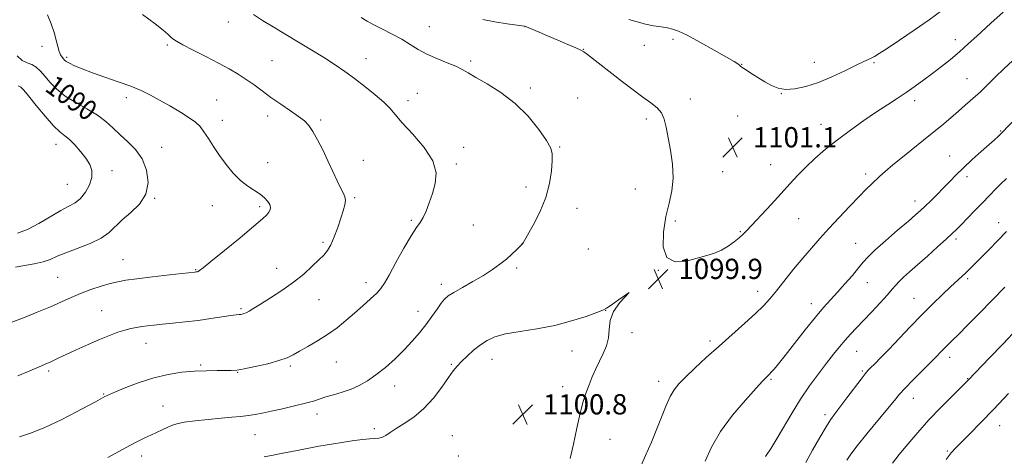
# Model space of a CAD drawing. Extents: x 2187300 to 2190200, y 289800 to 292700.
# Drawn here: x 2187529 to 2187918, y 290744 to 290917 of the extents above; entities that cross this region are included whole.
import ezdxf
from ezdxf.enums import TextEntityAlignment as Align

# ---------------------------------------------------------------- set-up
doc = ezdxf.new("R2010")
doc.units = 0
doc.header["$MEASUREMENT"] = 0
for name, color, linetype, lineweight in [('CONTOUR INDEX', 41, 'Continuous', 13), ('CONTOUR INDEX LABEL', 244, 'Continuous', 0), ('CONTOUR INTERMEDIATE', 44, 'Continuous', 0), ('SPOT ELEVATION', 7, 'Continuous', 0), ('SPOT ELEVATION DTM', 2, 'Continuous', 13)]:
    doc.layers.add(name, color=color, linetype=linetype, lineweight=lineweight)
doc.styles.add('Style-WORKING', font='WORKING.shx')

# ---------------------------------------------------------------- blocks, each defined once
blk = doc.blocks.new('SPOT')
at = {"layer": 'SPOT ELEVATION'}
for p, q in [((-3.91, -3.91), (3.82, 3.81)), ((-1.65, 3.77), (1.72, -3.93))]:
    blk.add_line(p, q, dxfattribs=at)

msp = doc.modelspace()

# ---------------------------------------------------------------- linework, layer by layer
at = {"layer": 'CONTOUR INDEX', "flags": 128}
for points, elevation in [([(2187711.861, 290916.856), (2187716.622, 290915.879), (2187721.454, 290915.102), (2187728.389, 290914.122), (2187728.5879, 290914.083), (2187728.709, 290914.045), (2187729.09, 290913.897), (2187730.006, 290913.525), (2187734.179, 290911.7899), (2187737.485, 290910.394), (2187741.474, 290908.696), (2187745.473, 290906.979), (2187748.6791, 290905.588), (2187750.571, 290904.721), (2187751.778, 290904.005), (2187753.214, 290902.923), (2187767.02, 290892.209), (2187771.264, 290888.951), (2187775.1201, 290886.085), (2187778.276, 290883.833), (2187780.701, 290881.911), (2187782.429, 290879.9091), (2187783.543, 290877.451), (2187784.317, 290874.294), (2187785.995, 290865.179), (2187786.802, 290859.614), (2187787.076, 290854.138), (2187786.534, 290849.155), (2187785.443, 290844.272), (2187784.2059, 290838.898), (2187783.259, 290832.766), (2187783.184, 290826.9121), (2187784.599, 290822.698), (2187787.849, 290821.0761), (2187792.195, 290821.358), (2187796.624, 290822.449), (2187800.344, 290823.476), (2187803.432, 290824.461), (2187806.184, 290825.6511), (2187808.813, 290827.203), (2187811.203, 290828.919), (2187813.157, 290830.5099), (2187814.623, 290831.841), (2187816.131, 290833.384), (2187825.805, 290843.717), (2187829.806, 290848.063), (2187833.218, 290851.856), (2187836.288, 290855.233), (2187839.4571, 290858.5), (2187843.092, 290861.911), (2187847.263, 290865.502), (2187851.967, 290869.257), (2187857.1309, 290873.117), (2187862.405, 290876.869), (2187867.369, 290880.261), (2187871.713, 290883.123), (2187875.56, 290885.612), (2187879.145, 290887.97), (2187882.662, 290890.394), (2187886.16, 290892.918), (2187889.65, 290895.532), (2187893.141, 290898.234), (2187896.644, 290901.052), (2187900.167, 290904.025), (2187903.687, 290907.143), (2187907.052, 290910.22), (2187912.622, 290915.371), (2187917.451, 290919.764)], 1100), ([(2187527.964, 290902.384), (2187529.921, 290900.61), (2187531.881, 290899.74), (2187533.737, 290899.068), (2187535.4269, 290898.003), (2187537.08, 290896.443), (2187538.867, 290894.401), (2187540.969, 290891.9291), (2187543.585, 290889.221), (2187546.919, 290886.505), (2187551.041, 290883.953), (2187555.471, 290881.506), (2187559.594, 290879.045), (2187562.969, 290876.481), (2187565.847, 290873.836), (2187568.652, 290871.16), (2187571.676, 290868.439), (2187574.67, 290865.4051), (2187577.255, 290861.725), (2187579.051, 290857.225), (2187579.69, 290852.356), (2187578.802, 290847.728), (2187576.247, 290843.814), (2187572.784, 290840.537), (2187569.401, 290837.684), (2187564.318, 290832.654), (2187561.15, 290830.394), (2187556.698, 290828.283), (2187551.672, 290826.354), (2187547.101, 290824.653), (2187543.71, 290823.213), (2187540.997, 290822.017), (2187538.155, 290821.039), (2187534.615, 290820.243), (2187530.756, 290819.561), (2187527.197, 290818.92)], 1090), ([(2187855.701, 290742.645), (2187857.257, 290745.084), (2187859.7489, 290748.365), (2187863.558, 290753.053), (2187871.811, 290763.002), (2187874.49, 290766.268), (2187876.512, 290768.678), (2187878.7451, 290771.134), (2187881.784, 290774.267), (2187885.121, 290777.614), (2187890.784, 290783.239), (2187893.2519, 290785.809), (2187894.32, 290786.898), (2187897.2461, 290789.786), (2187899.828, 290792.357), (2187903.5479, 290796.106), (2187908.114, 290800.75), (2187913.097, 290805.867), (2187918.07, 290811.029)], 1090), ([(2187746.446, 290743.356), (2187747.696, 290748.967), (2187749.047, 290755.314), (2187750.366, 290761.219), (2187751.558, 290765.795), (2187752.686, 290769.336), (2187753.856, 290772.424), (2187755.147, 290775.533), (2187756.545, 290778.687), (2187758.012, 290781.797), (2187759.475, 290784.812), (2187760.7311, 290787.8221), (2187761.539, 290790.955), (2187761.832, 290794.305), (2187762.22, 290797.825), (2187763.481, 290801.437), (2187766.005, 290804.946), (2187769.765, 290808.873), (2187768.391, 290808.0471), (2187765.502, 290806.029), (2187762.617, 290803.958), (2187760.799, 290802.685), (2187759.296, 290801.891), (2187756.899, 290800.968), (2187752.698, 290799.4779), (2187746.973, 290797.663), (2187740.3, 290795.934), (2187733.276, 290794.598), (2187726.575, 290793.541), (2187720.889, 290792.543), (2187716.69, 290791.402), (2187713.576, 290789.999), (2187710.923, 290788.232), (2187708.254, 290786.07), (2187705.684, 290783.764), (2187703.476, 290781.635), (2187701.767, 290779.846), (2187700.197, 290777.94), (2187698.28, 290775.302), (2187695.644, 290771.549), (2187692.362, 290767.214), (2187688.6199, 290763.061), (2187684.646, 290759.699), (2187680.8271, 290757.108), (2187677.594, 290755.112), (2187675.244, 290753.564), (2187673.56, 290752.433), (2187672.194, 290751.716), (2187670.821, 290751.376), (2187669.207, 290751.246), (2187667.143, 290751.126), (2187664.447, 290750.85), (2187661.051, 290750.393), (2187656.916, 290749.764), (2187652.104, 290748.985), (2187647.087, 290748.132), (2187642.442, 290747.293), (2187638.584, 290746.537), (2187632.215, 290745.227), (2187628.997, 290744.6201), (2187625.459, 290744.012)], 1100)]:
    msp.add_lwpolyline(points, dxfattribs=dict(at, elevation=elevation))
at = {"layer": 'CONTOUR INTERMEDIATE', "flags": 128}
for points, elevation in [([(2187539.917, 290918.591), (2187541.303, 290915.039), (2187542.502, 290911.654), (2187543.349, 290908.659), (2187543.947, 290906.1521), (2187544.466, 290904.197), (2187545.035, 290902.82), (2187545.622, 290901.896), (2187546.153, 290901.263), (2187546.622, 290900.758), (2187547.3, 290900.229), (2187548.526, 290899.528), (2187550.591, 290898.536), (2187553.602, 290897.262), (2187557.615, 290895.745), (2187562.563, 290894.037), (2187567.865, 290892.234), (2187572.814, 290890.445), (2187576.916, 290888.731), (2187580.5189, 290886.961), (2187584.183, 290884.957), (2187588.273, 290882.624), (2187592.377, 290880.194), (2187595.887, 290877.982), (2187598.38, 290876.178), (2187600.16, 290874.476), (2187601.717, 290872.445), (2187603.463, 290869.765), (2187605.495, 290866.552), (2187607.833, 290863.0331), (2187610.4721, 290859.443), (2187613.304, 290856.059), (2187616.195, 290853.168), (2187619.0119, 290850.963), (2187623.864, 290847.797), (2187625.642, 290846.347), (2187626.9171, 290844.937), (2187627.683, 290843.649), (2187627.95, 290842.538), (2187627.805, 290841.563), (2187627.354, 290840.6559), (2187626.564, 290839.656), (2187624.831, 290838.012), (2187621.414, 290835.081), (2187615.971, 290830.553), (2187609.767, 290825.45), (2187604.471, 290821.132), (2187601.333, 290818.616), (2187599.929, 290817.553), (2187599.418, 290817.251), (2187599.096, 290817.1329), (2187598.812, 290817.064), (2187598.556, 290817.025), (2187598.159, 290816.977), (2187588.068, 290815.835), (2187581.368, 290815.0609), (2187575.222, 290814.327), (2187570.861, 290813.748), (2187567.697, 290813.188), (2187564.693, 290812.449), (2187561.056, 290811.382), (2187556.9931, 290810.045), (2187552.959, 290808.5449), (2187549.245, 290806.959), (2187545.47, 290805.236), (2187541.088, 290803.292), (2187535.814, 290801.115), (2187530.398, 290798.971), (2187525.847, 290797.198)], 1092), ([(2187577.392, 290918.76), (2187582.381, 290915.131), (2187585.645, 290912.613), (2187587.4791, 290911.019), (2187588.528, 290909.994), (2187589.437, 290909.186), (2187590.848, 290908.244), (2187593.406, 290906.818), (2187597.4939, 290904.686), (2187602.467, 290902.13), (2187607.419, 290899.558), (2187611.645, 290897.28), (2187615.221, 290895.205), (2187618.422, 290893.142), (2187621.511, 290890.934), (2187624.696, 290888.555), (2187628.175, 290886.0101), (2187632.023, 290883.344), (2187635.834, 290880.763), (2187639.083, 290878.509), (2187641.412, 290876.695), (2187643.134, 290874.895), (2187644.734, 290872.549), (2187646.585, 290869.26), (2187648.628, 290865.27), (2187650.697, 290860.981), (2187652.638, 290856.786), (2187654.355, 290853.0371), (2187655.765, 290850.078), (2187656.795, 290848.102), (2187657.418, 290846.714), (2187657.617, 290845.366), (2187657.385, 290843.593), (2187656.763, 290841.244), (2187655.799, 290838.245), (2187654.56, 290834.639), (2187653.178, 290830.932), (2187651.804, 290827.745), (2187650.5071, 290825.4879), (2187649.053, 290823.728), (2187647.128, 290821.822), (2187644.481, 290819.279), (2187641.109, 290816.226), (2187637.069, 290812.942), (2187632.515, 290809.7041), (2187627.984, 290806.761), (2187624.107, 290804.361), (2187621.354, 290802.676), (2187619.55, 290801.5981), (2187618.356, 290800.944), (2187617.478, 290800.553), (2187616.791, 290800.3399), (2187616.213, 290800.242), (2187615.59, 290800.185), (2187614.482, 290800.069), (2187612.373, 290799.786), (2187604.434, 290798.604), (2187599.406, 290797.916), (2187594.296, 290797.31), (2187589.473, 290796.801), (2187585.282, 290796.379), (2187581.963, 290796.033), (2187579.334, 290795.733), (2187577.11, 290795.445), (2187575.02, 290795.126), (2187572.87, 290794.7), (2187570.484, 290794.079), (2187567.696, 290793.183), (2187564.386, 290791.958), (2187560.445, 290790.354), (2187555.894, 290788.385), (2187551.2749, 290786.313), (2187547.261, 290784.462), (2187544.354, 290783.08), (2187540.996, 290781.446), (2187539.891, 290780.946), (2187536.575, 290779.57), (2187531.992, 290777.611), (2187528.112, 290775.969)], 1094), ([(2187621.281, 290918.794), (2187624.837, 290916.4479), (2187629.026, 290913.868), (2187639.042, 290907.875), (2187644.356, 290904.66), (2187649.276, 290901.604), (2187653.4919, 290898.861), (2187657.299, 290896.23), (2187661.143, 290893.426), (2187665.3, 290890.273), (2187669.358, 290887.043), (2187672.732, 290884.118), (2187675.103, 290881.699), (2187677.209, 290879.239), (2187680.052, 290876.009), (2187684.232, 290871.523), (2187688.739, 290866.266), (2187692.162, 290860.971), (2187693.465, 290856.217), (2187693.113, 290851.976), (2187691.949, 290848.07), (2187690.674, 290844.393), (2187689.44, 290841.122), (2187688.259, 290838.507), (2187687.085, 290836.587), (2187685.632, 290834.55), (2187683.558, 290831.373), (2187680.69, 290826.442), (2187677.551, 290820.773), (2187674.834, 290815.795), (2187673.006, 290812.542), (2187671.612, 290810.477), (2187669.97, 290808.672), (2187667.562, 290806.394), (2187664.533, 290803.678), (2187661.195, 290800.757), (2187657.789, 290797.832), (2187654.28, 290794.985), (2187650.564, 290792.271), (2187646.624, 290789.752), (2187642.796, 290787.521), (2187639.504, 290785.676), (2187636.957, 290784.263), (2187634.519, 290783.114), (2187631.338, 290782.0049), (2187626.889, 290780.787), (2187621.951, 290779.609), (2187617.626, 290778.694), (2187614.678, 290778.202), (2187612.501, 290778.037), (2187610.144, 290778.041), (2187606.863, 290778.069), (2187602.723, 290778.025), (2187597.992, 290777.827), (2187592.899, 290777.385), (2187587.518, 290776.571), (2187581.882, 290775.251), (2187576.138, 290773.391), (2187570.874, 290771.367), (2187566.7911, 290769.657), (2187564.366, 290768.611), (2187563.174, 290768.078), (2187562.566, 290767.776), (2187558.911, 290765.773), (2187556.0989, 290764.254), (2187551.335, 290761.714), (2187545.335, 290758.6451), (2187539.107, 290755.715), (2187533.514, 290753.461), (2187528.827, 290751.875)], 1096), ([(2187769.591, 290916.797), (2187772.922, 290915.826), (2187776.177, 290915.002), (2187779.353, 290914.35), (2187782.29, 290913.845), (2187784.791, 290913.446), (2187786.837, 290913.046), (2187789.133, 290912.257), (2187792.567, 290910.625), (2187797.639, 290907.9109), (2187803.319, 290904.739), (2187808.19, 290901.951), (2187811.188, 290900.184), (2187812.651, 290899.258), (2187813.271, 290898.786), (2187813.686, 290898.411), (2187814.342, 290897.889), (2187815.632, 290897.006), (2187817.806, 290895.629), (2187820.538, 290893.947), (2187823.355, 290892.23), (2187825.931, 290890.7351), (2187828.512, 290889.649), (2187831.491, 290889.146), (2187835.173, 290889.365), (2187839.535, 290890.307), (2187844.468, 290891.941), (2187849.772, 290894.16), (2187854.885, 290896.551), (2187859.155, 290898.626), (2187862.115, 290900.025), (2187865.381, 290901.513), (2187866.6451, 290902.183), (2187868.492, 290903.325), (2187871.627, 290905.391), (2187876.473, 290908.65), (2187882.321, 290912.641), (2187888.18, 290916.722), (2187893.225, 290920.353)], 1102), ([(2187663.758, 290917.573), (2187666.221, 290916.111), (2187668.831, 290914.705), (2187672.225, 290913.001), (2187676.093, 290911.046), (2187679.89, 290908.99), (2187683.233, 290906.961), (2187686.395, 290904.997), (2187689.812, 290903.117), (2187693.744, 290901.3441), (2187697.747, 290899.721), (2187701.201, 290898.297), (2187703.748, 290897.0529), (2187706.078, 290895.7089), (2187709.145, 290893.917), (2187713.6181, 290891.379), (2187719.036, 290887.985), (2187724.652, 290883.6731), (2187729.791, 290878.544), (2187734.053, 290873.34), (2187737.105, 290868.962), (2187738.7499, 290865.987), (2187739.32, 290863.674), (2187739.282, 290860.956), (2187738.976, 290857.015), (2187738.232, 290852.031), (2187736.753, 290846.433), (2187734.416, 290840.699), (2187731.775, 290835.503), (2187729.558, 290831.566), (2187727.679, 290828.314), (2187727.557, 290828.185), (2187725.1721, 290825.813), (2187723.373, 290824.096), (2187721.175, 290822.143), (2187718.636, 290820.104), (2187715.6579, 290817.967), (2187712.101, 290815.682), (2187707.971, 290813.255), (2187703.837, 290810.921), (2187700.417, 290808.973), (2187698.197, 290807.5679), (2187696.759, 290806.32), (2187695.459, 290804.708), (2187693.78, 290802.347), (2187691.711, 290799.408), (2187689.369, 290796.198), (2187686.834, 290792.9619), (2187684.027, 290789.685), (2187680.832, 290786.286), (2187677.203, 290782.752), (2187673.378, 290779.328), (2187669.663, 290776.326), (2187666.276, 290773.975), (2187663.069, 290772.177), (2187659.805, 290770.754), (2187656.3429, 290769.552), (2187652.924, 290768.517), (2187649.888, 290767.621), (2187644.928, 290766.029), (2187641.777, 290765.14), (2187637.502, 290764.094), (2187632.703, 290763.003), (2187628.237, 290762.022), (2187624.732, 290761.269), (2187621.903, 290760.716), (2187619.237, 290760.296), (2187616.273, 290759.945), (2187612.754, 290759.608), (2187608.475, 290759.231), (2187603.411, 290758.771), (2187598.258, 290758.235), (2187593.893, 290757.644), (2187590.929, 290757.008), (2187588.9381, 290756.306), (2187587.229, 290755.51), (2187585.251, 290754.603), (2187580.703, 290752.574), (2187578.365, 290751.492), (2187575.74, 290750.201), (2187572.472, 290748.5019), (2187568.342, 290746.277), (2187563.676, 290743.749)], 1098), ([(2187773.944, 290739.41), (2187776.152, 290744.4381), (2187778.472, 290749.756), (2187780.692, 290755.038), (2187784.37, 290764.321), (2187785.925, 290767.859), (2187787.448, 290770.514), (2187789.306, 290772.823), (2187791.927, 290775.47), (2187795.612, 290778.976), (2187800.158, 290783.185), (2187805.239, 290787.773), (2187815.467, 290796.793), (2187819.653, 290800.575), (2187822.754, 290803.6031), (2187825.263, 290806.372), (2187827.866, 290809.539), (2187834.679, 290818.073), (2187838.305, 290822.52), (2187841.686, 290826.501), (2187845.027, 290830.263), (2187848.651, 290834.219), (2187852.737, 290838.613), (2187856.892, 290843.022), (2187860.577, 290846.858), (2187863.392, 290849.69), (2187865.492, 290851.721), (2187868.76, 290854.831), (2187870.809, 290856.697), (2187873.9051, 290859.332), (2187878.393, 290862.986), (2187888.812, 290871.359), (2187893.19, 290874.949), (2187896.804, 290877.984), (2187899.85, 290880.606), (2187902.479, 290882.914), (2187907.45, 290887.3539), (2187908.451, 290888.276), (2187909.783, 290889.5599), (2187914.5, 290894.187), (2187917.695, 290897.263), (2187921.253, 290900.622)], 1098), ([(2187528.337, 290890.527), (2187529.339, 290890.063), (2187530.516, 290888.923), (2187532.441, 290886.604), (2187535.4591, 290882.874), (2187539.01, 290878.578), (2187542.304, 290874.833), (2187544.766, 290872.431), (2187546.675, 290870.875), (2187548.522, 290869.345), (2187550.667, 290867.217), (2187552.928, 290864.649), (2187554.99, 290861.997), (2187556.561, 290859.517), (2187557.441, 290857.073), (2187557.451, 290854.429), (2187556.502, 290851.465), (2187554.859, 290848.527), (2187552.874, 290846.072), (2187550.781, 290844.38), (2187548.334, 290843.004), (2187545.168, 290841.316), (2187536.479, 290836.192), (2187531.967, 290833.848), (2187527.978, 290832.337)], 1088), ([(2187799.692, 290742.198), (2187802.26, 290747.777), (2187805.818, 290753.9201), (2187810.5639, 290760.395), (2187815.616, 290766.433), (2187819.824, 290771.135), (2187822.34, 290773.875), (2187823.53, 290775.1249), (2187824.066, 290775.633), (2187824.5219, 290776.042), (2187825.09, 290776.588), (2187825.862, 290777.4), (2187826.968, 290778.658), (2187828.687, 290780.739), (2187831.332, 290784.066), (2187835.042, 290788.82), (2187839.264, 290794.207), (2187843.269, 290799.191), (2187846.524, 290803.018), (2187849.281, 290806.07), (2187851.987, 290809.012), (2187854.945, 290812.315), (2187857.879, 290815.687), (2187860.37, 290818.641), (2187862.214, 290820.897), (2187864.07, 290822.989), (2187866.813, 290825.658), (2187870.981, 290829.371), (2187875.7629, 290833.494), (2187880.012, 290837.122), (2187882.895, 290839.61), (2187884.851, 290841.364), (2187886.635, 290843.055), (2187888.831, 290845.198), (2187891.344, 290847.695), (2187893.908, 290850.297), (2187896.353, 290852.827), (2187898.882, 290855.408), (2187901.794, 290858.242), (2187905.24, 290861.419), (2187908.794, 290864.601), (2187911.882, 290867.342), (2187914.068, 290869.304), (2187915.457, 290870.579), (2187916.817, 290871.88), (2187923.27, 290878.569)], 1096), ([(2187823.603, 290744.084), (2187825.771, 290747.452), (2187828.215, 290751.402), (2187834.0549, 290761.401), (2187837.402, 290766.794), (2187840.9509, 290771.971), (2187844.474, 290776.742), (2187847.705, 290780.951), (2187850.451, 290784.499), (2187852.8181, 290787.496), (2187854.986, 290790.106), (2187857.139, 290792.516), (2187859.493, 290795.012), (2187862.264, 290797.9), (2187865.542, 290801.34), (2187868.882, 290804.8989), (2187871.711, 290807.9961), (2187873.637, 290810.219), (2187875.007, 290811.835), (2187876.35, 290813.283), (2187878.127, 290814.957), (2187880.526, 290817.086), (2187883.67, 290819.854), (2187887.535, 290823.306), (2187891.535, 290826.916), (2187894.939, 290830.018), (2187897.259, 290832.171), (2187898.984, 290833.836), (2187900.841, 290835.702), (2187903.348, 290838.249), (2187906.173, 290841.141), (2187908.772, 290843.833), (2187912.407, 290847.68), (2187914.131, 290849.444), (2187916.265, 290851.537), (2187918.758, 290853.962)], 1094), ([(2187839.5401, 290741.73), (2187842.19, 290746.616), (2187844.997, 290751.586), (2187847.471, 290755.782), (2187849.3059, 290758.6611), (2187850.923, 290760.914), (2187852.929, 290763.547), (2187855.705, 290767.229), (2187861.341, 290774.7261), (2187862.973, 290776.827), (2187864.029, 290778.053), (2187865.116, 290779.157), (2187866.75, 290780.787), (2187869.107, 290783.177), (2187872.274, 290786.452), (2187880.743, 290795.341), (2187885.33, 290800.069), (2187889.657, 290804.391), (2187893.512, 290808.1299), (2187896.722, 290811.175), (2187902.681, 290816.751), (2187904.251, 290818.273), (2187906.0991, 290820.109), (2187911.759, 290825.8), (2187915.348, 290829.443), (2187918.769, 290832.975)], 1092), ([(2187873.7899, 290741.466), (2187876.439, 290744.916), (2187879.7731, 290749.03), (2187883.714, 290753.642), (2187888.14, 290758.54), (2187892.839, 290763.456), (2187897.232, 290767.883), (2187903.826, 290774.397), (2187911.996, 290782.932), (2187917.454, 290788.657), (2187923.186, 290794.727)], 1088), ([(2187895.004, 290742.946), (2187896.9651, 290745.51), (2187898.726, 290747.527), (2187900.97, 290749.833), (2187904.243, 290753.12), (2187908.546, 290757.474), (2187913.7419, 290762.833), (2187919.563, 290768.9731)], 1086)]:
    msp.add_lwpolyline(points, dxfattribs=dict(at, elevation=elevation))
at = {"layer": 'SPOT ELEVATION DTM'}
for p in [(2187611.32, 290915.79, 1095.32), (2187690.74, 290913.93, 1098.83), (2187728.6, 290913.93, 1099.98), (2187787.02, 290908.96, 1101.54), (2187898.59, 290908.87, 1100.59), (2187537.69, 290906.26, 1091.42), (2187587.29, 290906.78, 1093.78), (2187751.58, 290904.95, 1100.04), (2187775.67, 290906.59, 1101.1), (2187547.42, 290901.88, 1092.27), (2187628.6, 290900.56, 1094.93), (2187665.75, 290901.31, 1096.74), (2187707.04, 290900.41, 1098.28), (2187814.19, 290899.15, 1102.05), (2187842.82, 290899.91, 1102.71), (2187866.37, 290899.81, 1101.81), (2187903.22, 290893.39, 1098.81), (2187686.03, 290887.64, 1096.84), (2187730.63, 290889.72, 1098.37), (2187829.78, 290887.51, 1101.97), (2187571, 290885.9, 1091.53), (2187606.71, 290884.95, 1092.9), (2187682.3, 290884.79, 1096.5), (2187749.36, 290885.82, 1098.95), (2187793.83, 290885.34, 1100.57), (2187882.52, 290884.69, 1099.53), (2187608.93, 290876.99, 1092.59), (2187626.83, 290878.71, 1093.51), (2187647.8, 290877.11, 1094.25), (2187776.48, 290877.51, 1099.62), (2187812.57, 290878.67, 1101.25), (2187845.43, 290875.43, 1100.77), (2187916.46, 290872.8, 1096.13), (2187543.29, 290867.49, 1087.3), (2187585.06, 290866.31, 1090.74), (2187704.28, 290866.33, 1096.48), (2187742.19, 290866.37, 1098.12), (2187626.89, 290860.26, 1092.8), (2187664.72, 290861.15, 1094.69), (2187896.27, 290862.84, 1096.81), (2187565.38, 290857.04, 1088.54), (2187701.38, 290859.72, 1096.23), (2187806.69, 290856.72, 1101.03), (2187825.65, 290859.5, 1100.85), (2187863.11, 290855.76, 1098.4), (2187903.22, 290854.7, 1095.56), (2187547.72, 290851.6, 1087.04), (2187728.94, 290850.61, 1097.53), (2187772.08, 290849.83, 1099.07), (2187582.2, 290846.09, 1090.05), (2187661.26, 290846.4, 1094.2), (2187882.58, 290845.1, 1096.57), (2187605.06, 290843.22, 1091.15), (2187623.69, 290842.9, 1091.68), (2187749.05, 290842.23, 1098.54), (2187683.67, 290837.5, 1095.8), (2187787.99, 290837.22, 1100.33), (2187836.69, 290838.07, 1099.09), (2187708.14, 290835.58, 1096.89), (2187915.69, 290836.57, 1092.66), (2187813.57, 290832.98, 1100.12), (2187898.77, 290830.07, 1093.67), (2187648.7, 290828.72, 1093.7), (2187727.44, 290828.34, 1097.99), (2187753.61, 290826.16, 1098.93), (2187859.2, 290828.38, 1096.87), (2187569.71, 290821.87, 1091.15), (2187598.49, 290817.88, 1091.91), (2187630.48, 290818.45, 1093.27), (2187725.27, 290818.6, 1098.3), (2187781.24, 290817.62, 1099.99), (2187800.75, 290818.97, 1099.91), (2187543.9, 290814.91, 1091.01), (2187903.43, 290814.42, 1091.71), (2187665.73, 290812.78, 1095.48), (2187695.44, 290812.14, 1097.56), (2187863.79, 290812.77, 1095.25), (2187647.13, 290806.06, 1094.89), (2187820.44, 290809.37, 1098.59), (2187882.28, 290806.56, 1092.83), (2187616.29, 290802.5, 1093.79), (2187760.46, 290801.88, 1100.02), (2187841.64, 290804.57, 1096.59), (2187561.32, 290801.77, 1093.08), (2187686.22, 290801.49, 1097.37), (2187770.76, 290793.1, 1099.64), (2187578.76, 290788.81, 1094.72), (2187801.68, 290789.74, 1098.34), (2187715.55, 290782.46, 1100.68), (2187747.09, 290785.82, 1100.68), (2187859.56, 290785.64, 1093.12), (2187896.3, 290783.35, 1089.5), (2187600.37, 290780.24, 1095.82), (2187635.86, 290779.81, 1096.27), (2187653.95, 290781.47, 1096.83), (2187699.48, 290780.52, 1099.84), (2187540.31, 290777.93, 1094.29), (2187615.02, 290777.41, 1096.05), (2187861.85, 290777.84, 1092.18), (2187903.46, 290774.89, 1088.08), (2187677.03, 290771.92, 1098.62), (2187743.4, 290771.65, 1100.54), (2187781.32, 290773.78, 1098.54), (2187825.76, 290774.54, 1095.82), (2187562.04, 290768.86, 1095.89), (2187882.03, 290767.1, 1089.3), (2187585.53, 290764.11, 1097.23), (2187646.39, 290760.87, 1098.55), (2187847.02, 290760.66, 1092.39), (2187916.08, 290756.3, 1085.21), (2187621.83, 290752.69, 1098.85), (2187669.02, 290755.12, 1099.63), (2187699.9, 290752.33, 1101.25), (2187762.11, 290750.91, 1099.14), (2187577.08, 290744.35, 1098.55), (2187702.17, 290744.24, 1101.55), (2187895.38, 290746.28, 1086.18)]:
    msp.add_point(p, dxfattribs=at)

# ---------------------------------------------------------------- block references
at = {"layer": 'SPOT ELEVATION'}
for p in [(2187810.592, 290866.276, 1101.11), (2187781.191, 290814.259, 1099.888), (2187727.666, 290760.734, 1100.83)]:
    msp.add_blockref('SPOT', p, dxfattribs=at)

# ---------------------------------------------------------------- texts
at = {"layer": 'CONTOUR INDEX LABEL', "style": 'Style-WORKING', "width": 0.875}
msp.add_text('1090', height=8, rotation=323.700001, dxfattribs=at).set_placement((2187540.832, 290892.09, 1090), align=Align.MIDDLE_LEFT)
at = {"layer": 'SPOT ELEVATION', "style": 'Style-WORKING'}
for s, p in [('1101.1', (2187818.592, 290866.276, 1101.11)), ('1099.9', (2187789.191, 290814.259, 1099.888)), ('1100.8', (2187735.666, 290760.734, 1100.83))]:
    msp.add_text(s, height=8, dxfattribs=at).set_placement(p)

doc.saveas('drawing.dxf')
